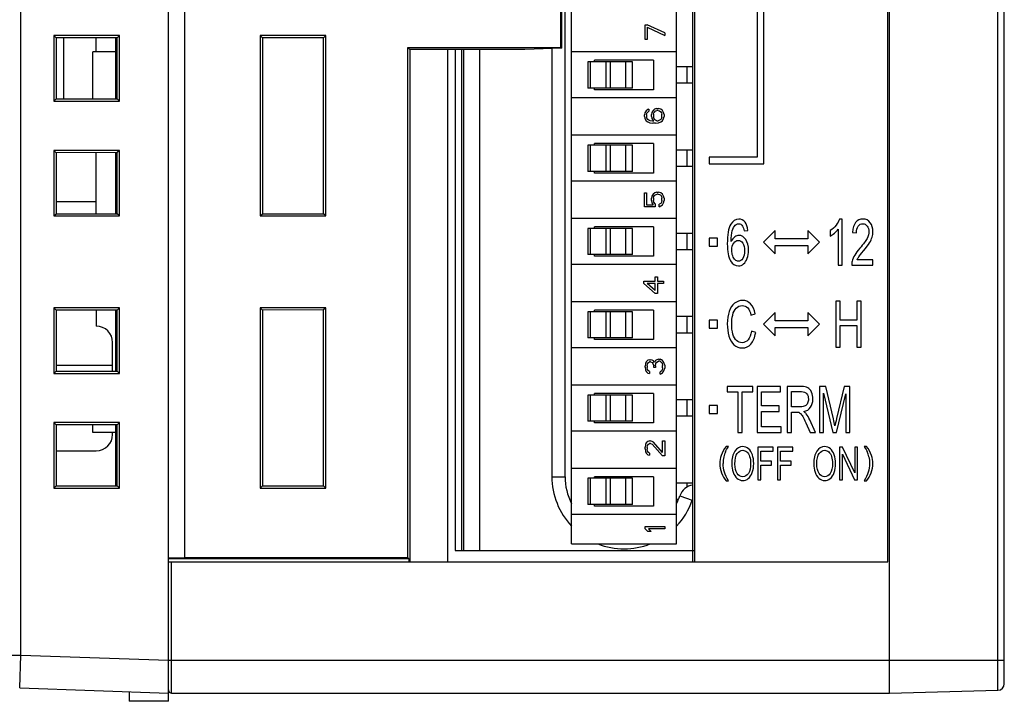
# Model space of a CAD drawing. Extents: x 0 to 390, y 0 to 268.
# Drawn here: x 240 to 270, y 94 to 115 of the extents above; entities that cross this region are included whole.
import ezdxf

# ---------------------------------------------------------------- set-up
doc = ezdxf.new("R2010")
doc.units = 0
doc.header["$MEASUREMENT"] = 0
doc.layers.get('0').update_dxf_attribs({"linetype": 'CONTINUOUS'})

msp = doc.modelspace()

# ---------------------------------------------------------------- linework, layer by layer
at = {"color": 7, "linetype": 'Continuous'}
for p, q in [((244.13184, 94.190482), (244.13184, 153.940482)), ((269.63184, 94.726964), (269.63184, 153.654)), ((260.18184, 149.940482), (260.18184, 98.440482)), ((244.63184, 98.568418), (244.63184, 149.812545)), ((244.638825, 98.575402), (244.638825, 149.805561)), ((260.13184, 98.440482), (260.13184, 136.666354)), ((256.10565, 114.130482), (256.10565, 128.03702)), ((256.13184, 114.104291), (256.13184, 127.967783)), ((256.43184, 98.990482), (256.43184, 127.590482)), ((259.63184, 98.990482), (259.63184, 127.590482)), ((256.23184, 101.040482), (256.23184, 125.540482)), ((266.13184, 94.440482), (266.13184, 118.940482)), ((266.08184, 98.440482), (266.08184, 118.440482)), ((262.093709, 115.565482), (262.093709, 110.780482)), ((262.293709, 110.580482), (262.293709, 115.565482)), ((258.67184, 114.820482), (258.73567, 114.820482)), ((258.67184, 114.370482), (258.67184, 114.820482)), ((259.27184, 114.570482), (258.73567, 114.820482)), ((258.73567, 114.745482), (259.27184, 114.495482)), ((258.73567, 114.745482), (258.73567, 114.370482)), ((242.64184, 114.490482), (240.64184, 114.490482)), ((240.64184, 114.490482), (240.711658, 114.420664)), ((240.64184, 114.490482), (240.64184, 112.490482)), ((242.64184, 114.490482), (242.57259, 114.421232)), ((242.64184, 112.490482), (242.64184, 114.490482)), ((248.93184, 114.490482), (246.93184, 114.490482)), ((246.93184, 114.490482), (246.999741, 114.422581)), ((246.93184, 114.490482), (246.93184, 108.990482)), ((248.93184, 114.490482), (248.864508, 114.423149)), ((248.93184, 108.990482), (248.93184, 114.490482)), ((259.27184, 114.570482), (259.27184, 114.495482)), ((242.57259, 114.421232), (240.711658, 114.420664)), ((240.711658, 114.420664), (240.711658, 112.560299)), ((240.93184, 114.420732), (240.93184, 112.560232)), ((241.93184, 113.990482), (241.93184, 114.421036)), ((242.53184, 112.559744), (242.53184, 114.421219)), ((242.57259, 112.559732), (242.57259, 114.421232)), ((248.864508, 114.423149), (246.999741, 114.422581)), ((246.999741, 114.422581), (246.999741, 109.058383)), ((248.864508, 109.057814), (248.864508, 114.423149)), ((258.73567, 114.370482), (258.67184, 114.370482)), ((242.53184, 113.990482), (241.83184, 113.990482)), ((241.83184, 112.559957), (241.83184, 113.990482)), ((251.43184, 114.130482), (256.10565, 114.130482)), ((251.49837, 114.063952), (251.43184, 114.130482)), ((251.43184, 98.575402), (251.43184, 114.130482)), ((255.007293, 114.065021), (251.49837, 114.063952)), ((251.49837, 114.063952), (251.49837, 98.440482)), ((252.64802, 114.064302), (252.64802, 98.440482)), ((252.88184, 114.064373), (252.88184, 98.790482)), ((253.13184, 114.064449), (253.13184, 98.790482)), ((256.13184, 114.104291), (255.007293, 114.065021)), ((255.83184, 114.093815), (255.83184, 101.040482)), ((256.13184, 114.104291), (256.10565, 114.130482)), ((259.63184, 113.990482), (256.43184, 113.990482)), ((258.293427, 113.690482), (256.929047, 113.690482)), ((256.929269, 113.690482), (256.929269, 112.890482)), ((258.93184, 113.740482), (257.13184, 113.740482)), ((257.13184, 113.690482), (257.13184, 113.740482)), ((258.293427, 112.890482), (258.293427, 113.690482)), ((258.93184, 113.740482), (258.93184, 112.840482)), ((260.13184, 113.540482), (259.63184, 113.540482)), ((260.13184, 113.040482), (259.63184, 113.040482)), ((258.293427, 112.890482), (256.929047, 112.890482)), ((257.13184, 112.840482), (257.13184, 112.890482)), ((258.93184, 112.840482), (257.13184, 112.840482)), ((240.64184, 112.490482), (240.711658, 112.560299)), ((240.64184, 112.490482), (242.64184, 112.490482)), ((240.711658, 112.560299), (242.57259, 112.559732)), ((242.64184, 112.490482), (242.57259, 112.559732)), ((259.63184, 112.590482), (256.43184, 112.590482)), ((258.664606, 112.132982), (258.65184, 112.070482)), ((258.65184, 112.020482), (258.65184, 112.070482)), ((258.702904, 112.195482), (258.664606, 112.132982)), ((258.753968, 112.232982), (258.702904, 112.195482)), ((258.71567, 112.082982), (258.728436, 112.120482)), ((258.71567, 112.082982), (258.71567, 112.007982)), ((258.728436, 112.120482), (258.753968, 112.157982)), ((258.792266, 112.245482), (258.753968, 112.232982)), ((258.753968, 112.157982), (258.792266, 112.182982)), ((258.792266, 112.245482), (258.792266, 112.182982)), ((258.881628, 112.145482), (258.868862, 112.082982)), ((258.868862, 112.020482), (258.868862, 112.082982)), ((258.919925, 112.207982), (258.881628, 112.145482)), ((258.958223, 112.245482), (258.919925, 112.207982)), ((258.932691, 112.095482), (258.945457, 112.132982)), ((258.932691, 112.095482), (258.932691, 112.007982)), ((258.945457, 112.132982), (258.970989, 112.170482)), ((259.022053, 112.270482), (258.958223, 112.245482)), ((258.970989, 112.170482), (258.996521, 112.195482)), ((258.996521, 112.195482), (259.034819, 112.207982)), ((259.022053, 112.270482), (259.085883, 112.270482)), ((259.073117, 112.207982), (259.034819, 112.207982)), ((259.073117, 112.207982), (259.111415, 112.195482)), ((259.149713, 112.245482), (259.085883, 112.270482)), ((259.111415, 112.195482), (259.149713, 112.170482)), ((259.200777, 112.207982), (259.149713, 112.245482)), ((259.149713, 112.170482), (259.175245, 112.132982)), ((259.175245, 112.132982), (259.188011, 112.095482)), ((259.188011, 112.007982), (259.188011, 112.095482)), ((259.239074, 112.145482), (259.200777, 112.207982)), ((259.25184, 112.082982), (259.239074, 112.145482)), ((259.25184, 112.082982), (259.25184, 112.020482)), ((258.65184, 112.020482), (258.664606, 111.957982)), ((258.664606, 111.957982), (258.702904, 111.895482)), ((258.702904, 111.895482), (258.753968, 111.857982)), ((258.728436, 111.970482), (258.71567, 112.007982)), ((258.753968, 111.932982), (258.728436, 111.970482)), ((258.792266, 111.907982), (258.753968, 111.932982)), ((258.753968, 111.857982), (258.817798, 111.832982)), ((258.830564, 111.895482), (258.792266, 111.907982)), ((258.817798, 111.832982), (258.90716, 111.820482)), ((258.90716, 111.882982), (258.830564, 111.895482)), ((258.868862, 112.020482), (258.881628, 111.957982)), ((258.881628, 111.957982), (258.932691, 111.882982)), ((258.90716, 111.882982), (258.932691, 111.882982)), ((258.996521, 111.820482), (258.90716, 111.820482)), ((258.945457, 111.970482), (258.932691, 112.007982)), ((258.970989, 111.932982), (258.945457, 111.970482)), ((258.996521, 111.907982), (258.970989, 111.932982)), ((259.034819, 111.895482), (258.996521, 111.907982)), ((258.996521, 111.820482), (259.085883, 111.832982)), ((259.034819, 111.895482), (259.073117, 111.895482)), ((259.111415, 111.907982), (259.073117, 111.895482)), ((259.085883, 111.832982), (259.149713, 111.857982)), ((259.149713, 111.932982), (259.111415, 111.907982)), ((259.175245, 111.970482), (259.149713, 111.932982)), ((259.149713, 111.857982), (259.200777, 111.895482)), ((259.188011, 112.007982), (259.175245, 111.970482)), ((259.200777, 111.895482), (259.239074, 111.957982)), ((259.239074, 111.957982), (259.25184, 112.020482)), ((259.63184, 111.450482), (256.43184, 111.450482)), ((258.293427, 111.150482), (256.929047, 111.150482)), ((256.929269, 111.150482), (256.929269, 110.350482)), ((258.93184, 111.200482), (257.13184, 111.200482)), ((257.13184, 111.150482), (257.13184, 111.200482)), ((258.293427, 110.350482), (258.293427, 111.150482)), ((258.93184, 111.200482), (258.93184, 110.300482)), ((242.64184, 110.990482), (240.64184, 110.990482)), ((240.64184, 110.990482), (240.711658, 110.920664)), ((240.64184, 110.990482), (240.64184, 108.990482)), ((242.57259, 110.921232), (240.711658, 110.920664)), ((240.711658, 110.920664), (240.711658, 109.060299)), ((241.93184, 109.059927), (241.93184, 110.921036)), ((242.53184, 109.059744), (242.53184, 110.921219)), ((242.64184, 110.990482), (242.57259, 110.921232)), ((242.57259, 109.059732), (242.57259, 110.921232)), ((242.64184, 108.990482), (242.64184, 110.990482)), ((260.13184, 111.000482), (259.63184, 111.000482)), ((262.093709, 110.780482), (260.63184, 110.780482)), ((260.63184, 110.780482), (260.63184, 110.580482)), ((260.63184, 110.580482), (262.293709, 110.580482)), ((258.293427, 110.350482), (256.929047, 110.350482)), ((257.13184, 110.300482), (257.13184, 110.350482)), ((258.93184, 110.300482), (257.13184, 110.300482)), ((260.13184, 110.500482), (259.63184, 110.500482)), ((259.63184, 110.050482), (256.43184, 110.050482)), ((258.65184, 109.695482), (258.71567, 109.695482)), ((258.65184, 109.270482), (258.65184, 109.695482)), ((258.71567, 109.695482), (258.71567, 109.332982)), ((258.919925, 109.657982), (258.881628, 109.595482)), ((258.970989, 109.695482), (258.919925, 109.657982)), ((259.034819, 109.720482), (258.970989, 109.695482)), ((258.970989, 109.620482), (259.009287, 109.645482)), ((259.009287, 109.645482), (259.047585, 109.657982)), ((259.034819, 109.720482), (259.085883, 109.720482)), ((259.073117, 109.657982), (259.047585, 109.657982)), ((259.073117, 109.657982), (259.111415, 109.645482)), ((259.149713, 109.695482), (259.085883, 109.720482)), ((259.111415, 109.645482), (259.149713, 109.620482)), ((259.200777, 109.657982), (259.149713, 109.695482)), ((259.239074, 109.595482), (259.200777, 109.657982)), ((240.711658, 109.430382), (241.93184, 109.430382)), ((258.71567, 109.332982), (258.919925, 109.332982)), ((258.881628, 109.595482), (258.868862, 109.532982)), ((258.868862, 109.457982), (258.868862, 109.532982)), ((258.868862, 109.457982), (258.881628, 109.395482)), ((258.881628, 109.395482), (258.919925, 109.332982)), ((258.932691, 109.532982), (258.945457, 109.582982)), ((258.932691, 109.532982), (258.932691, 109.457982)), ((258.945457, 109.407982), (258.932691, 109.457982)), ((258.945457, 109.582982), (258.970989, 109.620482)), ((258.983755, 109.357982), (258.945457, 109.407982)), ((258.983755, 109.357982), (258.983755, 109.270482)), ((259.149713, 109.370482), (259.098649, 109.345482)), ((259.098649, 109.270482), (259.098649, 109.345482)), ((259.149713, 109.620482), (259.175245, 109.582982)), ((259.175245, 109.407982), (259.149713, 109.370482)), ((259.149713, 109.295482), (259.200777, 109.332982)), ((259.175245, 109.582982), (259.188011, 109.532982)), ((259.188011, 109.457982), (259.175245, 109.407982)), ((259.188011, 109.457982), (259.188011, 109.532982)), ((259.200777, 109.332982), (259.239074, 109.395482)), ((259.25184, 109.532982), (259.239074, 109.595482)), ((259.239074, 109.395482), (259.25184, 109.457982)), ((259.25184, 109.532982), (259.25184, 109.457982)), ((240.64184, 108.990482), (240.711658, 109.060299)), ((240.711658, 109.060299), (242.57259, 109.059732)), ((242.64184, 108.990482), (242.57259, 109.059732)), ((246.93184, 108.990482), (246.999741, 109.058383)), ((246.999741, 109.058383), (248.864508, 109.057814)), ((248.93184, 108.990482), (248.864508, 109.057814)), ((258.983755, 109.270482), (258.65184, 109.270482)), ((259.098649, 109.270482), (259.149713, 109.295482)), ((240.64184, 108.990482), (242.64184, 108.990482)), ((246.93184, 108.990482), (248.93184, 108.990482)), ((259.63184, 108.910482), (256.43184, 108.910482)), ((264.684037, 108.896212), (264.606493, 108.896212)), ((264.684037, 107.490482), (264.684037, 108.896212)), ((258.293427, 108.610482), (256.929047, 108.610482)), ((256.929269, 108.610482), (256.929269, 107.810482)), ((258.93184, 108.660482), (257.13184, 108.660482)), ((257.13184, 108.610482), (257.13184, 108.660482)), ((258.293427, 107.810482), (258.293427, 108.610482)), ((258.93184, 108.660482), (258.93184, 107.760482)), ((260.13184, 108.460482), (259.63184, 108.460482)), ((261.691895, 108.534274), (261.811554, 108.547644)), ((262.640633, 108.5469), (262.28708, 108.193347)), ((262.640633, 108.292727), (262.640633, 108.5469)), ((263.994187, 108.193347), (263.640633, 108.5469)), ((263.640633, 108.5469), (263.640633, 108.292727)), ((264.323055, 108.544779), (264.323055, 108.378613)), ((264.563709, 108.585843), (264.563709, 107.490482)), ((264.999562, 108.4913), (265.123232, 108.473156)), ((260.88184, 108.318347), (260.63184, 108.318347)), ((260.63184, 108.318347), (260.63184, 108.068347)), ((260.88184, 108.068347), (260.88184, 108.318347)), ((262.28708, 108.193347), (262.640633, 107.839793)), ((263.640633, 108.292727), (262.640633, 108.292727)), ((263.640633, 107.839793), (263.994187, 108.193347)), ((260.13184, 107.960482), (259.63184, 107.960482)), ((260.63184, 108.068347), (260.88184, 108.068347)), ((262.640633, 108.093966), (263.640633, 108.093966)), ((262.640633, 107.839793), (262.640633, 108.093966)), ((263.640633, 108.093966), (263.640633, 107.839793)), ((258.293427, 107.810482), (256.929047, 107.810482)), ((257.13184, 107.760482), (257.13184, 107.810482)), ((258.93184, 107.760482), (257.13184, 107.760482)), ((265.624596, 107.655693), (265.143955, 107.655693)), ((265.624596, 107.490482), (265.624596, 107.655693)), ((259.63184, 107.510482), (256.43184, 107.510482)), ((264.563709, 107.490482), (264.684037, 107.490482)), ((264.976834, 107.490482), (265.624596, 107.490482)), ((258.63184, 107.005482), (258.976521, 107.005482)), ((258.63184, 106.930482), (258.63184, 107.005482)), ((258.63184, 106.930482), (258.976521, 106.630482)), ((258.976521, 106.930482), (258.733968, 106.930482)), ((258.976521, 106.717982), (258.733968, 106.930482)), ((258.976521, 107.130482), (259.053117, 107.130482)), ((258.976521, 107.005482), (258.976521, 107.130482)), ((258.976521, 106.717982), (258.976521, 106.930482)), ((259.053117, 107.130482), (259.053117, 107.005482)), ((259.053117, 107.005482), (259.23184, 107.005482)), ((259.23184, 106.930482), (259.053117, 106.930482)), ((259.053117, 106.930482), (259.053117, 106.630482)), ((259.23184, 107.005482), (259.23184, 106.930482)), ((259.053117, 106.630482), (258.976521, 106.630482)), ((259.63184, 106.370482), (256.43184, 106.370482)), ((264.623873, 106.390482), (264.494187, 106.390482)), ((264.494187, 106.390482), (264.494187, 104.990482)), ((264.623873, 105.815584), (264.623873, 106.390482)), ((265.262946, 106.390482), (265.133259, 106.390482)), ((265.133259, 106.390482), (265.133259, 105.815584)), ((265.262946, 104.990482), (265.262946, 106.390482)), ((242.64184, 106.190482), (240.64184, 106.190482)), ((240.64184, 106.190482), (240.711658, 106.120664)), ((240.64184, 106.190482), (240.64184, 104.190482)), ((242.57259, 106.121232), (240.711658, 106.120664)), ((240.711658, 106.120664), (240.711658, 104.260299)), ((241.93184, 106.121036), (241.93184, 105.630382)), ((242.53184, 104.259744), (242.53184, 106.121219)), ((242.64184, 106.190482), (242.57259, 106.121232)), ((242.57259, 104.259732), (242.57259, 106.121232)), ((242.64184, 104.190482), (242.64184, 106.190482)), ((248.93184, 106.190482), (246.93184, 106.190482)), ((246.93184, 106.190482), (246.999741, 106.122581)), ((246.93184, 106.190482), (246.93184, 100.690482)), ((248.864508, 106.123149), (246.999741, 106.122581)), ((246.999741, 106.122581), (246.999741, 100.758383)), ((248.93184, 106.190482), (248.864508, 106.123149)), ((248.864508, 100.757814), (248.864508, 106.123149)), ((248.93184, 100.690482), (248.93184, 106.190482)), ((258.293427, 106.070482), (256.929047, 106.070482)), ((256.929269, 106.070482), (256.929269, 105.270482)), ((258.93184, 106.120482), (257.13184, 106.120482)), ((257.13184, 106.070482), (257.13184, 106.120482)), ((258.293427, 105.270482), (258.293427, 106.070482)), ((258.93184, 106.120482), (258.93184, 105.220482)), ((262.640633, 106.0469), (262.28708, 105.693347)), ((262.640633, 105.792727), (262.640633, 106.0469)), ((263.994187, 105.693347), (263.640633, 106.0469)), ((263.640633, 106.0469), (263.640633, 105.792727)), ((260.13184, 105.920482), (259.63184, 105.920482)), ((260.88184, 105.815482), (260.63184, 105.815482)), ((260.63184, 105.815482), (260.63184, 105.565482)), ((260.88184, 105.565482), (260.88184, 105.815482)), ((261.903805, 105.963606), (262.031486, 106.00658)), ((263.640633, 105.792727), (262.640633, 105.792727)), ((265.133259, 105.815584), (264.623873, 105.815584)), ((260.63184, 105.565482), (260.88184, 105.565482)), ((262.048198, 105.434547), (261.918512, 105.481341)), ((262.28708, 105.693347), (262.640633, 105.339793)), ((262.640633, 105.593966), (263.640633, 105.593966)), ((262.640633, 105.339793), (262.640633, 105.593966)), ((263.640633, 105.339793), (263.994187, 105.693347)), ((263.640633, 105.593966), (263.640633, 105.339793)), ((264.623873, 105.650372), (265.133259, 105.650372)), ((264.623873, 104.990482), (264.623873, 105.650372)), ((265.133259, 105.650372), (265.133259, 104.990482)), ((242.43184, 104.259775), (242.43184, 105.130382)), ((258.293427, 105.270482), (256.929047, 105.270482)), ((257.13184, 105.220482), (257.13184, 105.270482)), ((258.93184, 105.220482), (257.13184, 105.220482)), ((260.13184, 105.420482), (259.63184, 105.420482)), ((259.63184, 104.970482), (256.43184, 104.970482)), ((264.494187, 104.990482), (264.623873, 104.990482)), ((265.133259, 104.990482), (265.262946, 104.990482)), ((258.710138, 104.545482), (258.684606, 104.495482)), ((258.761202, 104.595482), (258.710138, 104.545482)), ((258.812266, 104.607982), (258.761202, 104.595482)), ((258.773968, 104.520482), (258.812266, 104.545482)), ((258.812266, 104.607982), (258.837798, 104.607982)), ((258.837798, 104.545482), (258.812266, 104.545482)), ((258.888862, 104.595482), (258.837798, 104.607982)), ((258.837798, 104.545482), (258.888862, 104.520482)), ((258.92716, 104.570482), (258.888862, 104.595482)), ((258.965457, 104.520482), (258.92716, 104.570482)), ((258.990989, 104.582982), (258.965457, 104.520482)), ((259.029287, 104.607982), (258.990989, 104.582982)), ((259.003755, 104.495482), (259.029287, 104.532982)), ((259.080351, 104.620482), (259.029287, 104.607982)), ((259.029287, 104.532982), (259.080351, 104.557982)), ((259.080351, 104.620482), (259.131415, 104.620482)), ((259.131415, 104.557982), (259.080351, 104.557982)), ((259.169713, 104.607982), (259.131415, 104.620482)), ((259.131415, 104.557982), (259.156947, 104.545482)), ((259.156947, 104.545482), (259.182479, 104.520482)), ((259.208011, 104.582982), (259.169713, 104.607982)), ((259.233543, 104.545482), (259.208011, 104.582982)), ((259.259074, 104.495482), (259.233543, 104.545482)), ((240.64184, 104.190482), (240.711658, 104.260299)), ((242.43184, 104.430382), (240.711658, 104.430382)), ((240.711658, 104.260299), (242.57259, 104.259732)), ((242.64184, 104.190482), (242.57259, 104.259732)), ((258.684606, 104.495482), (258.67184, 104.407982)), ((258.67184, 104.382982), (258.67184, 104.407982)), ((258.67184, 104.382982), (258.684606, 104.295482)), ((258.684606, 104.295482), (258.710138, 104.245482)), ((258.710138, 104.245482), (258.761202, 104.195482)), ((258.73567, 104.420482), (258.748436, 104.482982)), ((258.73567, 104.420482), (258.73567, 104.370482)), ((258.748436, 104.307982), (258.73567, 104.370482)), ((258.748436, 104.482982), (258.773968, 104.520482)), ((258.773968, 104.270482), (258.748436, 104.307982)), ((258.812266, 104.245482), (258.773968, 104.270482)), ((258.812266, 104.245482), (258.812266, 104.182982)), ((258.888862, 104.520482), (258.914394, 104.495482)), ((258.914394, 104.495482), (258.939925, 104.420482)), ((258.939925, 104.370482), (258.939925, 104.420482)), ((258.990989, 104.370482), (258.939925, 104.370482)), ((258.990989, 104.420482), (259.003755, 104.495482)), ((258.990989, 104.420482), (258.990989, 104.370482)), ((259.156947, 104.245482), (259.131415, 104.232982)), ((259.131415, 104.170482), (259.131415, 104.232982)), ((259.182479, 104.270482), (259.156947, 104.245482)), ((259.182479, 104.520482), (259.195245, 104.495482)), ((259.195245, 104.295482), (259.182479, 104.270482)), ((259.195245, 104.495482), (259.208011, 104.432982)), ((259.208011, 104.357982), (259.195245, 104.295482)), ((259.208011, 104.357982), (259.208011, 104.432982)), ((259.208011, 104.207982), (259.233543, 104.245482)), ((259.233543, 104.245482), (259.259074, 104.295482)), ((259.27184, 104.445482), (259.259074, 104.495482)), ((259.259074, 104.295482), (259.27184, 104.345482)), ((259.27184, 104.445482), (259.27184, 104.345482)), ((240.64184, 104.190482), (242.64184, 104.190482)), ((258.761202, 104.195482), (258.812266, 104.182982)), ((259.131415, 104.170482), (259.169713, 104.182982)), ((259.169713, 104.182982), (259.208011, 104.207982)), ((259.63184, 103.830482), (256.43184, 103.830482)), ((261.958621, 103.790482), (261.18184, 103.790482)), ((261.18184, 103.790482), (261.18184, 103.62527)), ((261.18184, 103.62527), (261.504719, 103.62527)), ((261.504719, 103.62527), (261.504719, 102.390482)), ((261.634405, 103.62527), (261.958621, 103.62527)), ((261.634405, 102.390482), (261.634405, 103.62527)), ((261.958621, 103.62527), (261.958621, 103.790482)), ((262.802918, 103.790482), (262.094323, 103.790482)), ((262.094323, 103.790482), (262.094323, 102.390482)), ((262.22401, 103.62527), (262.802918, 103.62527)), ((262.22401, 103.196484), (262.22401, 103.62527)), ((262.802918, 103.62527), (262.802918, 103.790482)), ((263.441322, 103.790482), (263.006806, 103.790482)), ((263.006806, 103.790482), (263.006806, 102.390482)), ((263.136492, 103.635775), (263.44667, 103.635775)), ((263.136492, 103.17261), (263.136492, 103.635775)), ((264.184678, 103.790482), (263.98948, 103.790482)), ((263.98948, 103.790482), (263.98948, 102.390482)), ((264.416643, 102.799213), (264.184678, 103.790482)), ((264.750217, 103.790482), (264.515578, 102.816402)), ((264.924692, 103.790482), (264.750217, 103.790482)), ((264.924692, 102.390482), (264.924692, 103.790482)), ((258.293427, 103.530482), (256.929047, 103.530482)), ((256.929269, 103.530482), (256.929269, 102.730482)), ((258.93184, 103.580482), (257.13184, 103.580482)), ((257.13184, 103.530482), (257.13184, 103.580482)), ((258.293427, 102.730482), (258.293427, 103.530482)), ((258.93184, 103.580482), (258.93184, 102.680482)), ((260.13184, 103.380482), (259.63184, 103.380482)), ((264.114487, 103.582296), (264.397925, 102.390482)), ((264.114487, 102.390482), (264.114487, 103.582296)), ((264.51491, 102.390482), (264.799685, 103.562241)), ((264.799685, 103.562241), (264.799685, 102.390482)), ((260.88184, 103.215482), (260.63184, 103.215482)), ((260.63184, 103.215482), (260.63184, 102.965482)), ((260.88184, 102.965482), (260.88184, 103.215482)), ((262.766151, 103.196484), (262.22401, 103.196484)), ((262.22401, 103.032228), (262.766151, 103.032228)), ((262.22401, 102.555693), (262.22401, 103.032228)), ((262.766151, 103.032228), (262.766151, 103.196484)), ((263.415251, 103.17261), (263.136492, 103.17261)), ((258.293427, 102.730482), (256.929047, 102.730482)), ((257.13184, 102.680482), (257.13184, 102.730482)), ((260.13184, 102.880482), (259.63184, 102.880482)), ((260.63184, 102.965482), (260.88184, 102.965482)), ((263.136492, 103.012173), (263.286902, 103.012173)), ((263.136492, 102.390482), (263.136492, 103.012173)), ((263.87049, 102.390482), (263.700026, 102.771518)), ((242.64184, 102.690482), (240.64184, 102.690482)), ((240.64184, 102.690482), (240.711658, 102.620664)), ((240.64184, 102.690482), (240.64184, 100.690482)), ((242.57259, 102.621232), (240.711658, 102.620664)), ((240.711658, 102.620664), (240.711658, 100.760299)), ((241.83184, 102.390482), (241.83184, 102.621006)), ((242.53184, 100.759744), (242.53184, 102.621219)), ((242.64184, 102.690482), (242.57259, 102.621232)), ((242.57259, 100.759732), (242.57259, 102.621232)), ((242.64184, 100.690482), (242.64184, 102.690482)), ((259.63184, 102.430482), (256.43184, 102.430482)), ((258.93184, 102.680482), (257.13184, 102.680482)), ((262.825647, 102.555693), (262.22401, 102.555693)), ((262.825647, 102.390482), (262.825647, 102.555693)), ((263.577693, 102.68175), (263.707379, 102.390482)), ((242.53184, 102.390482), (241.83184, 102.390482)), ((242.43184, 102.330382), (242.43184, 102.390482)), ((258.812266, 102.130482), (258.761202, 102.117982)), ((258.812266, 102.130482), (258.837798, 102.130482)), ((258.888862, 102.117982), (258.837798, 102.130482)), ((259.208011, 102.130482), (259.27184, 102.130482)), ((259.208011, 101.780482), (259.208011, 102.130482)), ((259.27184, 102.130482), (259.27184, 101.680482)), ((261.504719, 102.390482), (261.634405, 102.390482)), ((262.094323, 102.390482), (262.825647, 102.390482)), ((263.006806, 102.390482), (263.136492, 102.390482)), ((263.707379, 102.390482), (263.87049, 102.390482)), ((263.98948, 102.390482), (264.114487, 102.390482)), ((264.397925, 102.390482), (264.51491, 102.390482)), ((264.799685, 102.390482), (264.924692, 102.390482)), ((240.711658, 101.830382), (241.93184, 101.830382)), ((258.684606, 102.017982), (258.67184, 101.942982)), ((258.67184, 101.892982), (258.67184, 101.942982)), ((258.67184, 101.892982), (258.684606, 101.805482)), ((258.710138, 102.067982), (258.684606, 102.017982)), ((258.761202, 102.117982), (258.710138, 102.067982)), ((258.73567, 101.930482), (258.748436, 101.992982)), ((258.73567, 101.930482), (258.73567, 101.880482)), ((258.748436, 101.817982), (258.73567, 101.880482)), ((258.748436, 101.992982), (258.773968, 102.030482)), ((258.773968, 102.030482), (258.812266, 102.055482)), ((258.837798, 102.055482), (258.812266, 102.055482)), ((258.837798, 102.055482), (258.888862, 102.030482)), ((258.92716, 102.092982), (258.888862, 102.117982)), ((258.888862, 102.030482), (259.208011, 101.680482)), ((259.208011, 101.780482), (258.92716, 102.092982)), ((261.21596, 101.964124), (261.145565, 101.964124)), ((262.584283, 101.940482), (262.112045, 101.940482)), ((262.112045, 101.940482), (262.112045, 100.940482)), ((262.204679, 101.822473), (262.584283, 101.822473)), ((262.204679, 101.512787), (262.204679, 101.822473)), ((262.584283, 101.822473), (262.584283, 101.940482)), ((263.181623, 101.940482), (262.709385, 101.940482)), ((262.709385, 101.940482), (262.709385, 100.940482)), ((262.802018, 101.822473), (263.181623, 101.822473)), ((262.802018, 101.512787), (262.802018, 101.822473)), ((263.181623, 101.822473), (263.181623, 101.940482)), ((264.70004, 101.940482), (264.605019, 101.940482)), ((264.605019, 101.940482), (264.605019, 100.940482)), ((265.067707, 101.155352), (264.70004, 101.940482)), ((265.15652, 101.940482), (265.067707, 101.940482)), ((265.067707, 101.940482), (265.067707, 101.155352)), ((265.15652, 100.940482), (265.15652, 101.940482)), ((265.430967, 101.964124), (265.360572, 101.964124)), ((258.684606, 101.805482), (258.710138, 101.755482)), ((258.710138, 101.755482), (258.761202, 101.705482)), ((258.773968, 101.780482), (258.748436, 101.817982)), ((258.761202, 101.705482), (258.812266, 101.692982)), ((258.812266, 101.755482), (258.773968, 101.780482)), ((258.812266, 101.755482), (258.812266, 101.692982)), ((259.27184, 101.680482), (259.208011, 101.680482)), ((264.693833, 101.726293), (265.0615, 100.940482)), ((264.693833, 100.940482), (264.693833, 101.726293)), ((259.63184, 101.290482), (256.43184, 101.290482)), ((262.533191, 101.512787), (262.204679, 101.512787)), ((262.204679, 101.394779), (262.533191, 101.394779)), ((262.204679, 100.940482), (262.204679, 101.394779)), ((262.533191, 101.394779), (262.533191, 101.512787)), ((263.130531, 101.512787), (262.802018, 101.512787)), ((262.802018, 101.394779), (263.130531, 101.394779)), ((262.802018, 100.940482), (262.802018, 101.394779)), ((263.130531, 101.394779), (263.130531, 101.512787)), ((258.293427, 100.990482), (256.929047, 100.990482)), ((256.929269, 100.990482), (256.929269, 100.190482)), ((258.93184, 101.040482), (257.13184, 101.040482)), ((257.13184, 100.990482), (257.13184, 101.040482)), ((258.293427, 100.190482), (258.293427, 100.990482)), ((258.93184, 101.040482), (258.93184, 100.140482)), ((262.112045, 100.940482), (262.204679, 100.940482)), ((262.709385, 100.940482), (262.802018, 100.940482)), ((264.605019, 100.940482), (264.693833, 100.940482)), ((265.0615, 100.940482), (265.15652, 100.940482)), ((240.64184, 100.690482), (240.711658, 100.760299)), ((240.64184, 100.690482), (242.64184, 100.690482)), ((240.711658, 100.760299), (242.57259, 100.759732)), ((242.64184, 100.690482), (242.57259, 100.759732)), ((246.93184, 100.690482), (246.999741, 100.758383)), ((246.93184, 100.690482), (248.93184, 100.690482)), ((246.999741, 100.758383), (248.864508, 100.757814)), ((248.93184, 100.690482), (248.864508, 100.757814)), ((260.13184, 100.840482), (259.63184, 100.840482)), ((261.145565, 100.915284), (261.21596, 100.915284)), ((265.360572, 100.915284), (265.430967, 100.915284)), ((259.689857, 100.340482), (259.63184, 100.340482)), ((260.13184, 100.340482), (260.119605, 100.340482)), ((258.293427, 100.190482), (256.929047, 100.190482)), ((257.13184, 100.140482), (257.13184, 100.190482)), ((258.93184, 100.140482), (257.13184, 100.140482)), ((259.63184, 99.890482), (256.43184, 99.890482)), ((258.67184, 99.520482), (259.27184, 99.520482)), ((258.67184, 99.445482), (258.67184, 99.520482)), ((258.67184, 99.445482), (258.761202, 99.370482)), ((259.27184, 99.445482), (258.773968, 99.445482)), ((258.86333, 99.370482), (258.773968, 99.445482)), ((259.27184, 99.520482), (259.27184, 99.445482)), ((258.86333, 99.370482), (258.761202, 99.370482)), ((256.43184, 98.990482), (259.63184, 98.990482)), ((244.13184, 98.568418), (244.63184, 98.568418)), ((244.13184, 98.540482), (251.468997, 98.538246)), ((244.638825, 98.575402), (244.63184, 98.568418)), ((244.638825, 98.575402), (251.43184, 98.575402)), ((251.468997, 98.538246), (251.43184, 98.575402)), ((251.468997, 98.538246), (251.468997, 98.440482)), ((252.88184, 98.790482), (260.18184, 98.790482)), ((244.13184, 98.440482), (266.08184, 98.440482)), ((239.596941, 94.598844), (244.13184, 94.440482)), ((242.93184, 94.482387), (242.93184, 94.190482)), ((244.23184, 94.440482), (266.13184, 94.440482)), ((266.13184, 94.440482), (269.437076, 94.527032)), ((244.13184, 94.190482), (242.93184, 94.190482))]:
    msp.add_line(p, q, dxfattribs=at)
at = {"color": 9, "linetype": 'Continuous'}
for p, q in [((269.437076, 94.527032), (269.437076, 153.853931)), ((239.63184, 95.598235), (239.63184, 152.782729)), ((253.08184, 98.790482), (253.08184, 114.064434)), ((253.63184, 98.790482), (253.63184, 114.064602)), ((257.000031, 113.690482), (257.000031, 112.890482)), ((257.484572, 112.890482), (257.484572, 113.690482)), ((257.607778, 113.690482), (257.607778, 112.890482)), ((258.075226, 113.690482), (258.075226, 112.890482)), ((259.959154, 113.040482), (259.959154, 113.540482)), ((257.000031, 111.150482), (257.000031, 110.350482)), ((257.484572, 110.350482), (257.484572, 111.150482)), ((257.607778, 111.150482), (257.607778, 110.350482)), ((258.075226, 111.150482), (258.075226, 110.350482)), ((259.959154, 110.500482), (259.959154, 111.000482)), ((257.000031, 108.610482), (257.000031, 107.810482)), ((257.484572, 107.810482), (257.484572, 108.610482)), ((257.607778, 108.610482), (257.607778, 107.810482)), ((258.075226, 108.610482), (258.075226, 107.810482)), ((259.959154, 107.960482), (259.959154, 108.460482)), ((257.000031, 106.070482), (257.000031, 105.270482)), ((257.484572, 105.270482), (257.484572, 106.070482)), ((257.607778, 106.070482), (257.607778, 105.270482)), ((258.075226, 106.070482), (258.075226, 105.270482)), ((259.959154, 105.420482), (259.959154, 105.920482)), ((257.000031, 103.530482), (257.000031, 102.730482)), ((257.484572, 102.730482), (257.484572, 103.530482)), ((257.607778, 103.530482), (257.607778, 102.730482)), ((258.075226, 103.530482), (258.075226, 102.730482)), ((259.959154, 102.880482), (259.959154, 103.380482)), ((255.83184, 101.040482), (256.23184, 101.040482)), ((257.000031, 100.990482), (257.000031, 100.190482)), ((257.484572, 100.190482), (257.484572, 100.990482)), ((257.607778, 100.990482), (257.607778, 100.190482)), ((258.075226, 100.990482), (258.075226, 100.190482)), ((259.959154, 100.725223), (259.959154, 100.840482)), ((259.733452, 100.453525), (260.111588, 100.32309)), ((244.23184, 94.440482), (244.23184, 98.440482)), ((238.63184, 95.598235), (239.63184, 95.598235)), ((239.596941, 94.598844), (239.63184, 95.598235)), ((239.63184, 95.598235), (244.13184, 95.441091)), ((244.13184, 95.440482), (269.63184, 95.440482))]:
    msp.add_line(p, q, dxfattribs=at)
at = {"color": 7, "linetype": 'Continuous'}
for centre, radius, start, end in [((265.044863, 108.506951), 0.578396, 343.4557985, 0.0578158), ((265.391219, 107.504293), 0.414616, 165.2082374, 181.9089474), ((241.93184, 105.130382), 0.5, 0, 90), ((250.937515, 99.646636), 13.842891, 12.2847075, 13.1640395), ((241.93184, 102.330382), 0.5, 270, 0), ((261.959799, 101.440172), 0.907004, 166.9547744, 180.0295919), ((261.923201, 101.450054), 0.869121, 156.1060654, 167.0447829), ((264.632091, 101.444854), 0.890437, 12.8722392, 23.535709), ((258.03184, 101.040482), 2.2, 180, 223.3352196), ((258.03184, 101.040482), 1.8, 180, 207.2530658), ((260.206122, 100.290482), 0.5, 98.5446835, 160.9685591), ((258.03184, 101.040482), 2.2, 316.6675126, 340.9685591), ((258.03184, 101.040482), 1.8, 332.7525748, 340.9685591), ((260.206122, 100.290482), 0.1, 137.9991334, 160.9685591), ((258.03184, 101.040482), 2.2, 248.722028, 291.2662001), ((269.43184, 94.726964), 0.2, 271.5, 0), ((244.23184, 94.540482), 0.1, 180, 270)]:
    msp.add_arc(centre, radius, start, end, dxfattribs=at)
for points in [[(261.286758, 108.735816), (261.216602, 108.612583), (261.18184, 108.415857), (261.18184, 108.145598)], [(261.533464, 108.896212), (261.429849, 108.896212), (261.347625, 108.842733), (261.286758, 108.735816)], [(261.425112, 108.709146), (261.453914, 108.739595), (261.487338, 108.754875), (261.526111, 108.754875)], [(261.526111, 108.754875), (261.573573, 108.754875), (261.613682, 108.730045), (261.646054, 108.680835)], [(261.72248, 108.803307), (261.673177, 108.864697), (261.61034, 108.896212), (261.533464, 108.896212)], [(261.811554, 108.547644), (261.801527, 108.656512), (261.772113, 108.741505), (261.72248, 108.803307)], [(264.606493, 108.896212), (264.585101, 108.835093), (264.549671, 108.773019), (264.499552, 108.709007)], [(265.095011, 108.792356), (265.039671, 108.72336), (265.007584, 108.623087), (264.999562, 108.4913)], [(265.317761, 108.896212), (265.224173, 108.896212), (265.149971, 108.860877), (265.095011, 108.792356)], [(265.176042, 108.679431), (265.210803, 108.72909), (265.256929, 108.75392), (265.315088, 108.75392)], [(265.315088, 108.75392), (265.369903, 108.75392), (265.414023, 108.730045), (265.448116, 108.683251)], [(265.541036, 108.784479), (265.486219, 108.858967), (265.411349, 108.896212), (265.317761, 108.896212)], [(265.623259, 108.507535), (265.623259, 108.617357), (265.595851, 108.709991), (265.541036, 108.784479)], [(261.301499, 108.212446), (261.302168, 108.351873), (261.313532, 108.459786), (261.335423, 108.536283)], [(261.335423, 108.536283), (261.356984, 108.611628), (261.387065, 108.668926), (261.425112, 108.709146)], [(261.646054, 108.680835), (261.665824, 108.650782), (261.681199, 108.601123), (261.691895, 108.534274)], [(264.499552, 108.709007), (264.44873, 108.644097), (264.389903, 108.589663), (264.323055, 108.544779)], [(264.323055, 108.378613), (264.36049, 108.397712), (264.402604, 108.427317), (264.449544, 108.467072)], [(264.449544, 108.467072), (264.496192, 108.50658), (264.534296, 108.545734), (264.563709, 108.585843)], [(265.123232, 108.473156), (265.123232, 108.561014), (265.141281, 108.629772), (265.176042, 108.679431)], [(265.499589, 108.511355), (265.499589, 108.446416), (265.480872, 108.376703), (265.443437, 108.304124)], [(265.448116, 108.683251), (265.482209, 108.636457), (265.499589, 108.579158), (265.499589, 108.511355)], [(261.18184, 108.145598), (261.18184, 107.903033), (261.213259, 107.729227), (261.276573, 107.623943)], [(261.407719, 108.353022), (261.365674, 108.322269), (261.330244, 108.275475), (261.301499, 108.212446)], [(261.320217, 107.944097), (261.320217, 108.033865), (261.338935, 108.107398), (261.376866, 108.163025)], [(261.376866, 108.163025), (261.414473, 108.218176), (261.460599, 108.246825), (261.515415, 108.246825)], [(261.53948, 108.398667), (261.493355, 108.398667), (261.449235, 108.383387), (261.407719, 108.353022)], [(261.515415, 108.246825), (261.570231, 108.246825), (261.615688, 108.218176), (261.651786, 108.162787)], [(261.744037, 108.271655), (261.687884, 108.355693), (261.619699, 108.398667), (261.53948, 108.398667)], [(261.651786, 108.162787), (261.687884, 108.107398), (261.705933, 108.031), (261.705933, 107.934547)], [(261.828934, 107.945052), (261.828934, 108.078749), (261.80019, 108.187617), (261.744037, 108.271655)], [(265.443437, 108.304124), (265.406001, 108.231546), (265.333805, 108.132228), (265.227473, 108.008155)], [(265.333759, 107.925075), (265.420039, 108.02909), (265.48154, 108.111218), (265.519141, 108.171169)], [(265.519141, 108.171169), (265.556411, 108.230591), (265.58315, 108.28789), (265.599314, 108.34225)], [(261.346161, 107.774027), (261.328907, 107.827589), (261.320217, 107.884888), (261.320217, 107.944097)], [(261.705933, 107.934547), (261.705933, 107.833319), (261.687216, 107.754056), (261.651096, 107.695829)], [(261.788825, 107.699622), (261.815565, 107.775066), (261.828934, 107.857194), (261.828934, 107.945052)], [(265.227473, 108.008155), (265.158662, 107.927862), (265.105851, 107.857194), (265.069753, 107.796075)], [(265.194584, 107.748564), (265.214815, 107.778885), (265.261608, 107.838094), (265.333759, 107.925075)], [(261.276573, 107.623943), (261.339603, 107.519131), (261.421827, 107.466607), (261.5221, 107.466607)], [(261.420395, 107.649747), (261.388402, 107.678613), (261.363668, 107.719677), (261.346161, 107.774027)], [(261.520094, 107.607944), (261.485333, 107.607944), (261.451909, 107.621314), (261.420395, 107.649747)], [(261.651096, 107.695829), (261.614351, 107.636593), (261.570899, 107.607944), (261.520094, 107.607944)], [(261.5221, 107.466607), (261.580926, 107.466607), (261.633068, 107.486662), (261.679773, 107.526982)], [(261.679773, 107.526982), (261.725988, 107.56688), (261.762086, 107.624179), (261.788825, 107.699622)], [(265.069753, 107.796075), (265.033655, 107.734956), (265.006916, 107.672883), (264.990344, 107.610147)], [(265.143955, 107.655693), (265.157325, 107.686252), (265.174037, 107.717767), (265.194584, 107.748564)], [(261.406452, 106.329363), (261.334255, 106.273019), (261.278771, 106.190891), (261.239999, 106.082023)], [(261.644432, 106.414356), (261.557529, 106.414356), (261.478648, 106.385707), (261.406452, 106.329363)], [(261.891612, 106.307091), (261.824924, 106.378067), (261.742031, 106.414356), (261.644432, 106.414356)], [(261.239999, 106.082023), (261.201226, 105.973156), (261.18184, 105.846143), (261.18184, 105.700986)], [(261.345987, 105.970433), (261.366342, 106.057194), (261.401772, 106.126907), (261.452577, 106.178476)], [(261.452577, 106.178476), (261.503382, 106.230045), (261.56622, 106.25583), (261.641759, 106.25583)], [(261.641759, 106.25583), (261.70727, 106.25583), (261.761417, 106.231955), (261.804586, 106.185583)], [(261.804586, 106.185583), (261.847652, 106.139322), (261.881076, 106.064834), (261.903805, 105.963606)], [(262.031486, 106.00658), (262.004746, 106.135502), (261.958621, 106.235775), (261.891612, 106.307091)], [(261.315538, 105.701941), (261.315538, 105.793619), (261.325565, 105.883387), (261.345987, 105.970433)], [(261.18184, 105.700986), (261.18184, 105.567289), (261.198553, 105.442187), (261.233314, 105.325679)], [(261.351636, 105.389663), (261.32757, 105.478476), (261.315538, 105.582569), (261.315538, 105.701941)], [(261.918512, 105.481341), (261.900462, 105.362924), (261.86637, 105.274111), (261.816262, 105.214853)], [(261.901131, 105.08598), (261.97199, 105.166198), (262.02079, 105.28175), (262.048198, 105.434547)], [(261.233314, 105.325679), (261.268075, 105.209172), (261.318211, 105.119404), (261.384392, 105.058285)], [(261.46519, 105.190816), (261.413805, 105.234956), (261.375701, 105.30085), (261.351636, 105.389663)], [(261.631731, 105.125134), (261.571568, 105.125134), (261.516083, 105.147098), (261.46519, 105.190816)], [(261.816262, 105.214853), (261.765428, 105.154738), (261.703928, 105.125134), (261.631731, 105.125134)], [(261.384392, 105.058285), (261.450572, 104.997166), (261.536806, 104.966607), (261.642427, 104.966607)], [(261.642427, 104.966607), (261.744037, 104.966607), (261.830271, 105.005761), (261.901131, 105.08598)], [(263.640531, 103.752282), (263.595074, 103.777112), (263.528225, 103.790482), (263.441322, 103.790482)], [(263.44667, 103.635775), (263.518866, 103.635775), (263.572345, 103.61381), (263.605603, 103.571526)], [(263.749103, 103.619197), (263.722086, 103.682569), (263.685988, 103.727453), (263.640531, 103.752282)], [(263.605603, 103.571526), (263.639194, 103.528817), (263.656574, 103.474383), (263.656574, 103.40849)], [(263.656574, 103.40849), (263.656574, 103.362651), (263.647884, 103.320632), (263.630503, 103.282432)], [(263.722745, 103.157344), (263.767543, 103.225134), (263.790271, 103.309172), (263.790271, 103.40849)], [(263.790271, 103.40849), (263.790271, 103.484888), (263.776233, 103.555557), (263.749103, 103.619197)], [(263.554296, 103.198394), (263.520872, 103.181205), (263.474078, 103.17261), (263.415251, 103.17261)], [(263.514187, 103.027453), (263.607775, 103.045598), (263.677297, 103.088572), (263.722745, 103.157344)], [(263.592161, 102.957361), (263.574351, 102.980659), (263.54828, 103.003578), (263.514187, 103.027453)], [(263.630503, 103.282432), (263.613123, 103.244233), (263.58772, 103.215584), (263.554296, 103.198394)], [(263.286902, 103.012173), (263.320326, 103.012173), (263.344392, 103.009308), (263.358929, 103.004516)], [(263.358929, 103.004516), (263.379153, 102.997849), (263.398539, 102.985434), (263.417772, 102.967906)], [(263.417772, 102.967906), (263.437311, 102.9501), (263.459371, 102.918585), (263.483734, 102.874245)], [(263.483734, 102.874245), (263.508171, 102.829772), (263.540076, 102.766235), (263.577693, 102.68175)], [(263.700026, 102.771518), (263.665933, 102.846007), (263.629835, 102.908081), (263.592161, 102.957361)], [(264.515578, 102.816402), (264.491513, 102.717085), (264.474132, 102.642596), (264.463437, 102.591982)], [(261.145565, 101.964124), (261.076806, 101.872446), (261.026602, 101.780768), (260.993896, 101.689077)], [(261.128566, 101.802087), (261.142836, 101.834247), (261.171759, 101.888272), (261.21596, 101.964124)], [(261.653655, 101.958217), (261.554815, 101.958217), (261.474119, 101.91115), (261.41192, 101.817187)], [(261.484624, 101.747439), (261.531895, 101.811559), (261.588239, 101.844302), (261.654133, 101.844302)], [(261.82825, 101.891648), (261.77637, 101.935707), (261.718116, 101.958217), (261.653655, 101.958217)], [(261.654133, 101.844302), (261.699972, 101.844302), (261.741513, 101.827248), (261.778758, 101.793824)], [(261.946834, 101.707194), (261.919617, 101.786321), (261.879985, 101.847712), (261.82825, 101.891648)], [(264.152359, 101.958217), (264.053519, 101.958217), (263.972823, 101.91115), (263.910624, 101.817187)], [(263.983328, 101.747439), (264.030599, 101.811559), (264.086943, 101.844302), (264.152837, 101.844302)], [(264.326954, 101.891648), (264.275074, 101.935707), (264.21682, 101.958217), (264.152359, 101.958217)], [(264.152837, 101.844302), (264.198676, 101.844302), (264.240217, 101.827248), (264.277462, 101.793824)], [(264.445538, 101.707194), (264.418321, 101.786321), (264.378689, 101.847712), (264.326954, 101.891648)], [(265.360572, 101.964124), (265.404773, 101.887726), (265.434242, 101.833156), (265.448454, 101.800424)], [(265.582376, 101.688985), (265.54993, 101.780768), (265.49918, 101.872446), (265.430967, 101.964124)], [(260.993896, 101.689077), (260.965483, 101.609417), (260.95184, 101.526471), (260.95184, 101.44025)], [(261.41192, 101.817187), (261.349494, 101.722883), (261.318457, 101.593278), (261.318457, 101.427521)], [(261.413955, 101.425475), (261.413955, 101.575543), (261.437352, 101.683319), (261.484624, 101.747439)], [(261.778758, 101.793824), (261.816002, 101.7604), (261.844174, 101.713333), (261.863273, 101.652624)], [(261.863273, 101.652624), (261.882373, 101.591914), (261.8924, 101.520973), (261.8924, 101.4398)], [(261.987898, 101.439117), (261.987898, 101.538708), (261.974051, 101.628067), (261.946834, 101.707194)], [(263.910624, 101.817187), (263.848198, 101.722883), (263.817161, 101.593278), (263.817161, 101.427521)], [(263.912659, 101.425475), (263.912659, 101.575543), (263.936057, 101.683319), (263.983328, 101.747439)], [(264.277462, 101.793824), (264.314706, 101.7604), (264.342878, 101.713333), (264.361977, 101.652623)], [(264.361977, 101.652623), (264.381077, 101.591914), (264.391104, 101.520973), (264.391104, 101.4398)], [(264.486602, 101.439117), (264.486602, 101.538708), (264.472755, 101.628067), (264.445538, 101.707194)], [(265.500151, 101.643224), (265.515551, 101.575584), (265.523737, 101.507917), (265.523737, 101.439704)], [(265.624692, 101.44025), (265.624692, 101.526471), (265.610503, 101.609417), (265.582376, 101.688985)], [(260.95184, 101.44025), (260.95184, 101.342023), (260.970394, 101.247071), (261.007814, 101.155298)], [(261.21596, 100.915284), (261.10682, 101.089909), (261.052795, 101.264533), (261.052795, 101.439704)], [(261.318457, 101.427521), (261.318457, 101.339527), (261.331827, 101.256307), (261.358473, 101.177797)], [(261.481759, 101.140345), (261.436397, 101.209922), (261.413955, 101.304738), (261.413955, 101.425475)], [(261.8924, 101.4398), (261.8924, 101.310877), (261.869481, 101.211287), (261.824716, 101.141554)], [(261.945021, 101.166878), (261.973573, 101.246757), (261.987898, 101.33748), (261.987898, 101.439117)], [(263.817161, 101.427521), (263.817161, 101.339527), (263.830531, 101.256307), (263.857177, 101.177797)], [(263.980463, 101.140345), (263.935102, 101.209922), (263.912659, 101.304738), (263.912659, 101.425475)], [(264.391104, 101.4398), (264.391104, 101.310877), (264.368185, 101.211287), (264.32342, 101.141554)], [(264.443725, 101.166877), (264.472277, 101.246757), (264.486602, 101.33748), (264.486602, 101.439117)], [(265.523737, 101.439704), (265.523737, 101.264533), (265.469167, 101.089909), (265.360572, 100.915284)], [(265.567939, 101.155393), (265.605592, 101.247071), (265.624692, 101.342023), (265.624692, 101.44025)], [(261.007814, 101.155298), (261.045156, 101.063715), (261.090995, 100.984042), (261.145565, 100.915284)], [(261.358473, 101.177797), (261.385306, 101.098735), (261.42446, 101.036662), (261.476334, 100.991242)], [(261.476334, 100.991242), (261.528076, 100.945939), (261.587284, 100.923428), (261.653178, 100.923428)], [(261.6527, 101.036662), (261.583942, 101.036662), (261.527121, 101.070768), (261.481759, 101.140345)], [(261.824716, 101.141554), (261.779713, 101.07145), (261.722414, 101.036662), (261.6527, 101.036662)], [(261.653178, 100.923428), (261.713819, 100.923428), (261.77064, 100.943892), (261.823164, 100.98482)], [(261.823164, 100.98482), (261.875688, 101.025748), (261.916275, 101.086457), (261.945021, 101.166878)], [(263.857177, 101.177797), (263.88401, 101.098735), (263.923164, 101.036662), (263.975038, 100.991242)], [(263.975038, 100.991242), (264.02678, 100.945939), (264.085988, 100.923428), (264.151882, 100.923428)], [(264.151404, 101.036662), (264.082646, 101.036662), (264.025825, 101.070768), (263.980463, 101.140345)], [(264.32342, 101.141554), (264.278416, 101.07145), (264.221118, 101.036662), (264.151404, 101.036662)], [(264.151882, 100.923428), (264.212523, 100.923428), (264.269344, 100.943892), (264.321868, 100.98482)], [(264.321868, 100.98482), (264.374392, 101.025748), (264.414979, 101.086457), (264.443725, 101.166877)], [(265.430967, 100.915284), (265.484446, 100.984042), (265.530285, 101.063715), (265.567939, 101.155393)]]:
    msp.add_open_spline(points, degree=3, dxfattribs=at)

doc.saveas('drawing.dxf')
